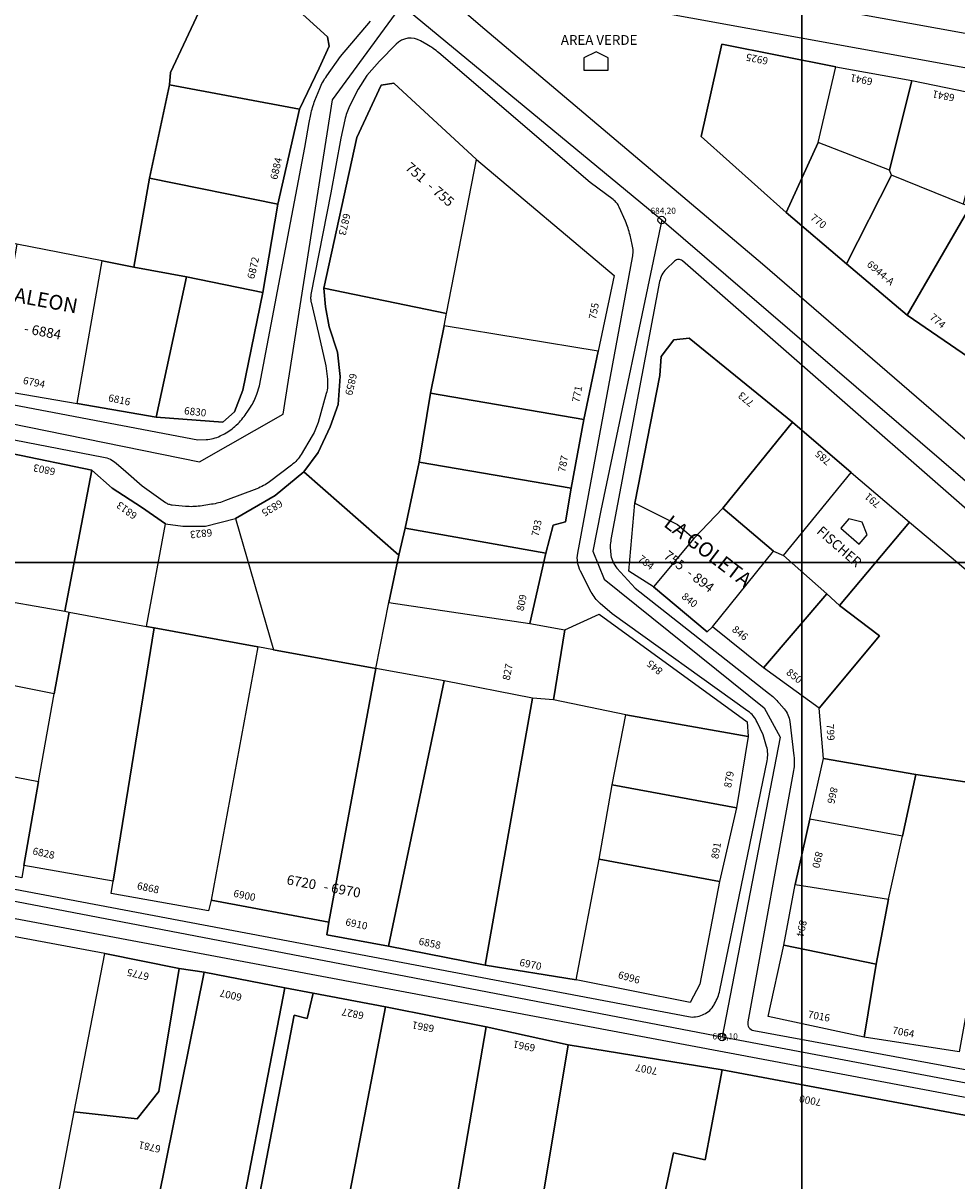
# Model space of a CAD drawing. Extents: x 349377 to 362500, y 6299200 to 6307600.
# Drawn here: x 355141 to 355332, y 6301473 to 6301710 of the extents above; entities that cross this region are included whole.
import ezdxf

# ---------------------------------------------------------------- set-up
doc = ezdxf.new("R2010")
doc.units = 0
doc.header["$MEASUREMENT"] = 0
doc.layers.get('0').update_dxf_attribs({"linetype": 'CONTINUOUS'})
for name, color, linetype in [('1010', 7, 'CONTINUOUS'), ('1400', 7, 'CONTINUOUS'), ('1500', 7, 'CONTINUOUS'), ('2000', 7, 'CONTINUOUS'), ('2510', 7, 'CONTINUOUS'), ('LIMITE_PREDIAL', 7, 'CONTINUOUS')]:
    doc.layers.add(name, color=color, linetype=linetype)

msp = doc.modelspace()

# ---------------------------------------------------------------- linework, layer by layer
at = {"color": 3}
for points in [[(354400, 6301600), (355300, 6301600), (355300, 6302200), (354400, 6302200), (354400, 6301600)], [(355300, 6301600), (356200, 6301600), (356200, 6302200), (355300, 6302200), (355300, 6301600)], [(355255.37, 6301703.21), (355255.37, 6301700.71), (355260.37, 6301700.71), (355260.37, 6301703.21), (355257.87, 6301704.46), (355255.37, 6301703.21)], [(354400, 6301000), (355300, 6301000), (355300, 6301600), (354400, 6301600), (354400, 6301000)], [(355300, 6301000), (356200, 6301000), (356200, 6301600), (355300, 6301600), (355300, 6301000)]]:
    msp.add_lwpolyline(points, dxfattribs=at)
at = {"color": 10}
for points in [[(355075.75, 6301673.99), (355063.76, 6301643.55), (355176.72, 6301620.57), (355193.83, 6301630.34), (355203.93, 6301694.65), (355218.16, 6301713.99), (355211.42, 6301719.85), (355198.95, 6301730.71)], [(355198.95, 6301730.71), (355211.42, 6301719.85), (355218.16, 6301713.99), (355271.31, 6301670.04)], [(355271.31, 6301670.04), (355258.82, 6301610.61), (355257.21, 6301602.33), (355259.51, 6301596.58), (355292.3, 6301570.23), (355295.52, 6301564.25), (355283.67, 6301502.92)], [(355271.31, 6301670.04), (355390.12, 6301568.02)], [(355111.14, 6301536.05), (355283.67, 6301502.92)], [(355283.67, 6301502.92), (355441.01, 6301473.32)]]:
    msp.add_lwpolyline(points, dxfattribs=at)
at = {"color": 1}
msp.add_lwpolyline([(355309.61, 6301608.9), (355307.96, 6301607.02), (355311.72, 6301603.73), (355313.37, 6301605.61), (355312.31, 6301608.2), (355309.61, 6301608.9)], dxfattribs=at)
at = {"layer": '1400', "color": 2}
for points in [[(355134.2, 6301635.5), (355151.7, 6301632.5), (355167.9, 6301629.7), (355181.5, 6301628.7), (355183.9, 6301630.8), (355185.6, 6301635.2), (355189.7, 6301655.2), (355192.8, 6301673.3), (355197.2, 6301692.7), (355201.2, 6301701.1), (355203.3, 6301705.6), (355202.9, 6301707.5), (355184.8, 6301724), (355147.8, 6301730.5), (355136.8, 6301728.6)], [(355334.1, 6301642), (355321.5, 6301650.6), (355309.1, 6301661.1), (355296.8, 6301671.6), (355279.4, 6301687.1), (355283.6, 6301706), (355306.9, 6301701.4), (355322.5, 6301698.6), (355338.4, 6301695.3)], [(355138.3, 6301622.3), (355154.7, 6301618.9), (355158.9, 6301615.2), (355164.9, 6301611.3), (355169.8, 6301607.9), (355173.3, 6301607.4), (355178, 6301607.4), (355184.1, 6301609), (355192.2, 6301613.7), (355198.1, 6301618.5), (355201, 6301622.5), (355203.5, 6301627.7), (355205.1, 6301632.3), (355205.5, 6301638), (355205, 6301643), (355203.3, 6301648.2), (355202.5, 6301652.3), (355202.2, 6301656.1), (355208.9, 6301686.9), (355213.9, 6301697.6), (355216.5, 6301698), (355233.4, 6301682.4), (355261.6, 6301658.7), (355258.3, 6301643.2), (355255.4, 6301629.2), (355252.8, 6301615.2), (355251.6, 6301608.3), (355249.1, 6301607.6), (355247.6, 6301601.9), (355244.3, 6301587.5), (355251.5, 6301586.2), (355258.5, 6301589.4), (355288.8, 6301567.4), (355289, 6301564.4), (355286.6, 6301549.8), (355283.1, 6301534.7), (355279.1, 6301513.7), (355277.1, 6301510), (355253.8, 6301514.6), (355235.2, 6301517.6), (355215.4, 6301521.5), (355202.8, 6301523.8)], [(355332.2, 6301499.9), (355312.7, 6301502.9), (355293.1, 6301507.1), (355296.3, 6301521.7), (355298.6, 6301534.1), (355301.6, 6301547.5), (355304.4, 6301559.9), (355303.5, 6301570.2), (355292.1, 6301578.4), (355281.7, 6301586.8), (355280.6, 6301585.8), (355269.6, 6301595), (355264.6, 6301598.2), (355265.8, 6301612.1), (355270.9, 6301638.2), (355271.2, 6301642.1), (355273.8, 6301645.5), (355276.9, 6301645.9), (355298.1, 6301628.7), (355310.1, 6301618.4)], [(355310.1, 6301618.4), (355322, 6301608.2), (355366, 6301571.3)], [(355202.8, 6301523.8), (355203.2, 6301526.4), (355179.1, 6301530.9), (355178.6, 6301528.7), (355158.7, 6301532.3), (355159.1, 6301534.8), (355140.8, 6301538), (355140.4, 6301535.5)], [(355406.7, 6301473.1), (355388.2, 6301476.9), (355370.4, 6301480), (355283.7, 6301496.2), (355252.2, 6301501.3), (355235.4, 6301505), (355214.8, 6301509.1), (355200, 6301511.9), (355194.2, 6301513), (355177.7, 6301516.2), (355172.6, 6301516.9), (355157.4, 6301520), (355114.5, 6301528), (355107, 6301491), (355104, 6301472.9)]]:
    msp.add_lwpolyline(points, dxfattribs=at)
at = {"layer": '1500'}
for centre in [(355271.3, 6301670.04), (355283.66, 6301502.92)]:
    msp.add_circle(centre, 0.759, dxfattribs=at)
at = {"layer": '2000', "color": 1}
for points in [[(355403.28, 6301688.51), (355231.35, 6301719.74)], [(355228.84, 6301714.45), (355234.25, 6301709.84), (355291.95, 6301661.04), (355362.95, 6301599.74)], [(355338.43, 6301710.36), (355337.92, 6301709.71), (355337.3, 6301709.15), (355336.6, 6301708.7), (355335.84, 6301708.38), (355335.03, 6301708.18), (355334.2, 6301708.13), (355333.38, 6301708.21), (355288.83, 6301716.29)], [(355176.4, 6301625.1), (355178.1, 6301625.15), (355178.47, 6301625.17), (355178.84, 6301625.22), (355179.2, 6301625.28), (355179.56, 6301625.36), (355179.92, 6301625.46), (355180.26, 6301625.58), (355180.61, 6301625.71), (355180.94, 6301625.87), (355181.86, 6301626.33), (355182.19, 6301626.5), (355182.51, 6301626.69), (355182.82, 6301626.89), (355183.13, 6301627.1), (355183.43, 6301627.32), (355183.71, 6301627.56), (355183.99, 6301627.8), (355184.26, 6301628.06), (355184.64, 6301628.44), (355184.9, 6301628.71), (355185.15, 6301628.98), (355185.4, 6301629.26), (355185.64, 6301629.55), (355185.87, 6301629.84), (355186.1, 6301630.14), (355186.31, 6301630.44), (355186.52, 6301630.75), (355187.18, 6301631.75), (355187.38, 6301632.06), (355187.56, 6301632.38), (355187.74, 6301632.71), (355187.91, 6301633.04), (355188.06, 6301633.38), (355188.21, 6301633.73), (355188.34, 6301634.07), (355188.46, 6301634.43), (355189, 6301636.1), (355198.3, 6301684.9), (355199.2, 6301690), (355199.51, 6301691.63), (355199.59, 6301691.99), (355199.67, 6301692.36), (355199.77, 6301692.72), (355199.87, 6301693.08), (355199.98, 6301693.44), (355200.1, 6301693.79), (355200.23, 6301694.14), (355200.36, 6301694.49), (355201.34, 6301696.91), (355201.48, 6301697.25), (355201.64, 6301697.59), (355201.8, 6301697.93), (355201.98, 6301698.26), (355202.16, 6301698.58), (355202.35, 6301698.9), (355202.56, 6301699.21), (355202.77, 6301699.52), (355205.6, 6301703.5), (355211.7, 6301710.73)], [(355265.35, 6301662.35), (355265.4, 6301662.68), (355265.43, 6301663.01), (355265.45, 6301663.35), (355265.45, 6301663.68), (355265.44, 6301664.01), (355265.4, 6301664.35), (355265.35, 6301664.68), (355265.28, 6301665), (355264.83, 6301666.94), (355264.74, 6301667.31), (355264.64, 6301667.67), (355264.53, 6301668.03), (355264.42, 6301668.38), (355264.29, 6301668.73), (355264.16, 6301669.08), (355264.02, 6301669.43), (355263.88, 6301669.78), (355262.59, 6301672.68), (355262.49, 6301672.91), (355262.37, 6301673.12), (355262.23, 6301673.33), (355262.09, 6301673.52), (355261.93, 6301673.71), (355261.76, 6301673.89), (355261.57, 6301674.05), (355261.38, 6301674.2), (355256.68, 6301677.7), (355225.72, 6301704.23), (355225.43, 6301704.47), (355225.14, 6301704.7), (355224.84, 6301704.93), (355224.54, 6301705.15), (355224.23, 6301705.36), (355223.92, 6301705.56), (355223.6, 6301705.76), (355223.28, 6301705.95), (355221.98, 6301706.7), (355221.37, 6301706.99), (355220.71, 6301707.18), (355220.04, 6301707.25), (355219.36, 6301707.21), (355218.7, 6301707.06), (355218.07, 6301706.81), (355217.49, 6301706.45), (355216.98, 6301706), (355213.58, 6301702.5), (355210.98, 6301699.6), (355209.18, 6301696.8), (355207.45, 6301693.34), (355207.29, 6301693.01), (355207.14, 6301692.67), (355207, 6301692.32), (355206.87, 6301691.97), (355206.76, 6301691.62), (355206.65, 6301691.26), (355206.55, 6301690.9), (355206.47, 6301690.54), (355205.68, 6301686.8), (355203.58, 6301675.6), (355199.55, 6301654.81), (355199.52, 6301654.61), (355199.49, 6301654.41), (355199.48, 6301654.21), (355199.48, 6301654.01), (355199.49, 6301653.8), (355199.51, 6301653.6), (355199.54, 6301653.4), (355199.58, 6301653.2), (355201.08, 6301646.8), (355202.58, 6301640.2), (355202.9, 6301637.49), (355202.94, 6301637.12), (355202.96, 6301636.75), (355202.95, 6301636.38), (355202.93, 6301636.02), (355202.9, 6301635.65), (355202.84, 6301635.28), (355202.76, 6301634.92), (355202.67, 6301634.56), (355200.99, 6301628.65), (355200.88, 6301628.29), (355200.77, 6301627.94), (355200.63, 6301627.59), (355200.49, 6301627.24), (355200.34, 6301626.9), (355200.18, 6301626.57), (355200, 6301626.24), (355199.82, 6301625.91), (355197.55, 6301622.09), (355197.35, 6301621.78), (355197.14, 6301621.48), (355196.91, 6301621.18), (355196.67, 6301620.9), (355196.42, 6301620.63), (355196.15, 6301620.37), (355195.87, 6301620.13), (355195.58, 6301619.9), (355191.08, 6301616.51), (355190.78, 6301616.29), (355190.47, 6301616.08), (355190.15, 6301615.88), (355189.83, 6301615.7), (355189.5, 6301615.52), (355189.17, 6301615.36), (355188.83, 6301615.21), (355188.48, 6301615.07), (355182.08, 6301612.64), (355181.73, 6301612.51), (355181.38, 6301612.39), (355181.02, 6301612.28), (355180.66, 6301612.18), (355180.3, 6301612.09), (355179.93, 6301612.01), (355179.57, 6301611.94), (355179.2, 6301611.88), (355176.87, 6301611.53), (355176.5, 6301611.48), (355176.12, 6301611.44), (355175.75, 6301611.41), (355175.38, 6301611.4), (355175.01, 6301611.39), (355174.63, 6301611.4), (355174.26, 6301611.42), (355173.89, 6301611.45), (355171.18, 6301611.7), (355171, 6301611.73), (355170.82, 6301611.76), (355170.64, 6301611.81), (355170.46, 6301611.87), (355170.29, 6301611.94), (355170.13, 6301612.02), (355169.97, 6301612.11), (355169.81, 6301612.21), (355164.98, 6301615.6), (355161.68, 6301618.5), (355159.71, 6301620.22), (355159.43, 6301620.45), (355159.13, 6301620.66), (355158.82, 6301620.85), (355158.5, 6301621.03), (355158.16, 6301621.17), (355157.82, 6301621.3), (355157.47, 6301621.41), (355157.11, 6301621.49), (355070.9, 6301638.16)], [(355119.06, 6301536.92), (355276.81, 6301507.08), (355277.17, 6301507.03), (355277.53, 6301507), (355277.89, 6301507.01), (355278.25, 6301507.04), (355278.61, 6301507.1), (355278.96, 6301507.18), (355279.31, 6301507.3), (355279.64, 6301507.44), (355279.92, 6301507.57), (355280.25, 6301507.74), (355280.55, 6301507.93), (355280.85, 6301508.14), (355281.12, 6301508.37), (355281.38, 6301508.63), (355281.62, 6301508.91), (355281.83, 6301509.2), (355282.03, 6301509.51), (355282.14, 6301509.7), (355282.32, 6301510.03), (355282.48, 6301510.36), (355282.63, 6301510.7), (355282.77, 6301511.05), (355282.9, 6301511.4), (355283.01, 6301511.75), (355283.1, 6301512.11), (355283.19, 6301512.47), (355292.88, 6301559.43), (355292.94, 6301559.8), (355292.98, 6301560.16), (355293, 6301560.53), (355293, 6301560.9), (355292.97, 6301561.26), (355292.93, 6301561.63), (355292.86, 6301561.99), (355292.76, 6301562.34), (355292.08, 6301564.7), (355290.83, 6301567.35), (355290.66, 6301567.67), (355290.47, 6301567.99), (355290.26, 6301568.29), (355290.04, 6301568.58), (355289.79, 6301568.86), (355289.53, 6301569.11), (355289.25, 6301569.35), (355288.96, 6301569.58), (355261.18, 6301589.5), (355258.72, 6301591.62), (355258.44, 6301591.87), (355258.18, 6301592.13), (355257.93, 6301592.41), (355257.69, 6301592.69), (355257.47, 6301592.99), (355257.26, 6301593.29), (355257.07, 6301593.61), (355256.89, 6301593.94), (355254.68, 6301598.2), (355254.48, 6301598.63), (355254.32, 6301599.07), (355254.19, 6301599.53), (355254.1, 6301599.99), (355254.05, 6301600.46), (355254.04, 6301600.93), (355254.07, 6301601.4), (355254.14, 6301601.87), (355265.35, 6301662.35)], [(355275.55, 6301661.68), (355275.37, 6301661.8), (355275.17, 6301661.9), (355274.96, 6301661.95), (355274.74, 6301661.97), (355274.53, 6301661.94), (355274.32, 6301661.87), (355273.95, 6301661.63), (355272.23, 6301659.98), (355271.98, 6301659.71), (355271.75, 6301659.43), (355271.54, 6301659.14), (355271.36, 6301658.82), (355271.2, 6301658.5), (355271.06, 6301658.16), (355270.96, 6301657.81), (355270.87, 6301657.46), (355260.93, 6301604.71), (355260.87, 6301604.34), (355260.82, 6301603.97), (355260.79, 6301603.6), (355260.78, 6301603.23), (355260.78, 6301602.86), (355260.8, 6301602.49), (355260.83, 6301602.12), (355260.88, 6301601.75), (355260.93, 6301601.42), (355261, 6301601.06), (355261.09, 6301600.71), (355261.21, 6301600.36), (355261.35, 6301600.03), (355261.52, 6301599.71), (355261.71, 6301599.4), (355261.92, 6301599.1), (355262.16, 6301598.82), (355265.85, 6301594.73), (355293.17, 6301573.26), (355293.46, 6301573.03), (355293.75, 6301572.79), (355294.03, 6301572.54), (355294.31, 6301572.28), (355294.57, 6301572.02), (355294.84, 6301571.76), (355295.09, 6301571.49), (355295.34, 6301571.21), (355296.36, 6301570.06), (355296.59, 6301569.78), (355296.8, 6301569.48), (355296.98, 6301569.17), (355297.14, 6301568.84), (355297.28, 6301568.5), (355297.39, 6301568.16), (355297.47, 6301567.8), (355297.53, 6301567.44), (355298.37, 6301560.42), (355298.41, 6301560.05), (355298.43, 6301559.68), (355298.44, 6301559.31), (355298.44, 6301558.94), (355298.42, 6301558.57), (355298.39, 6301558.2), (355298.34, 6301557.83), (355298.28, 6301557.46), (355288.92, 6301506.01), (355288.9, 6301505.72), (355288.93, 6301505.42), (355289.02, 6301505.14), (355289.16, 6301504.89), (355289.35, 6301504.66), (355289.58, 6301504.48), (355289.84, 6301504.34), (355290.13, 6301504.26), (355509.85, 6301463.73)], [(355510.23, 6301464.54), (355361.01, 6301586.97), (355275.55, 6301661.68)], [(355085.3, 6301642.4), (355176.4, 6301625.1)], [(355434.95, 6301471.44), (355119.42, 6301530.76), (355119.06, 6301530.82), (355118.69, 6301530.87), (355118.32, 6301530.89), (355117.95, 6301530.9)]]:
    msp.add_lwpolyline(points, dxfattribs=at)
at = {"layer": 'LIMITE_PREDIAL', "color": 4}
for points in [[(355136.8, 6301728.6), (355147.8, 6301730.5), (355184.8, 6301724), (355178.3, 6301716.3), (355175.6, 6301710.4), (355170.8, 6301700.2), (355170.6, 6301697.7), (355166.5, 6301678.6), (355163.3, 6301660.4), (355156.8, 6301661.7), (355139.4, 6301665.1), (355123.5, 6301668), (355108.9, 6301670.8), (355110.9, 6301678.1), (355116.9, 6301676.7), (355136.8, 6301728.6)], [(355178.3, 6301716.3), (355184.8, 6301724), (355202.9, 6301707.5), (355203.3, 6301705.6), (355201.2, 6301701.1), (355197.2, 6301692.7), (355170.6, 6301697.7), (355170.8, 6301700.2), (355175.6, 6301710.4), (355178.3, 6301716.3)], [(355306.9, 6301701.4), (355283.6, 6301706), (355279.4, 6301687.1), (355296.8, 6301671.6), (355303.3, 6301685.9), (355306.9, 6301701.4)], [(355317.9, 6301680.2), (355303.3, 6301685.9), (355306.9, 6301701.4), (355322.5, 6301698.6), (355317.9, 6301680.2)], [(355197.2, 6301692.7), (355192.8, 6301673.3), (355166.5, 6301678.6), (355170.6, 6301697.7), (355197.2, 6301692.7)], [(355227.3, 6301650.9), (355233.4, 6301682.4), (355216.5, 6301698), (355213.9, 6301697.6), (355208.9, 6301686.9), (355202.2, 6301656.1), (355227.3, 6301650.9)], [(355322.5, 6301698.6), (355338.4, 6301695.3), (355333, 6301673.3), (355318.3, 6301679.2), (355317.9, 6301680.2), (355322.5, 6301698.6)], [(355303.3, 6301685.9), (355296.8, 6301671.6), (355309.1, 6301661.1), (355318.3, 6301679.2), (355317.9, 6301680.2), (355303.3, 6301685.9)], [(355227.3, 6301650.9), (355233.4, 6301682.4), (355261.6, 6301658.7), (355258.3, 6301643.2), (355226.8, 6301648.4), (355227.3, 6301650.9)], [(355192.8, 6301673.3), (355189.7, 6301655.2), (355174.1, 6301658.4), (355163.3, 6301660.4), (355166.5, 6301678.6), (355192.8, 6301673.3)], [(355318.3, 6301679.2), (355309.1, 6301661.1), (355321.5, 6301650.6), (355334.4, 6301672.8), (355333, 6301673.3), (355318.3, 6301679.2)], [(355321.5, 6301650.6), (355334.1, 6301642), (355349.6, 6301666), (355348.3, 6301667), (355334.4, 6301672.8), (355321.5, 6301650.6)], [(355156.8, 6301661.7), (355139.4, 6301665.1), (355134.2, 6301635.5), (355151.7, 6301632.5), (355156.8, 6301661.7)], [(355156.8, 6301661.7), (355163.3, 6301660.4), (355174.1, 6301658.4), (355167.9, 6301629.7), (355151.7, 6301632.5), (355156.8, 6301661.7)], [(355174.1, 6301658.4), (355189.7, 6301655.2), (355185.6, 6301635.2), (355183.9, 6301630.8), (355181.5, 6301628.7), (355167.9, 6301629.7), (355174.1, 6301658.4)], [(355202.2, 6301656.1), (355202.5, 6301652.3), (355203.3, 6301648.2), (355205, 6301643), (355205.5, 6301638), (355205.1, 6301632.3), (355203.5, 6301627.7), (355201, 6301622.5), (355198.1, 6301618.5), (355217.5, 6301601.5), (355218.8, 6301607), (355221.7, 6301620.5), (355224, 6301634.6), (355226.8, 6301648.4), (355227.3, 6301650.9), (355202.2, 6301656.1)], [(355226.8, 6301648.4), (355224, 6301634.6), (355255.4, 6301629.2), (355258.3, 6301643.2), (355226.8, 6301648.4)], [(355277.9, 6301604.9), (355283.8, 6301611.1), (355298.1, 6301628.7), (355276.9, 6301645.9), (355273.8, 6301645.5), (355271.2, 6301642.1), (355270.9, 6301638.2), (355265.8, 6301612.1), (355274.51, 6301607.74), (355277.9, 6301604.9)], [(355224, 6301634.6), (355221.7, 6301620.5), (355252.8, 6301615.2), (355255.4, 6301629.2), (355224, 6301634.6)], [(355296.2, 6301601.4), (355310.1, 6301618.4), (355298.1, 6301628.7), (355283.8, 6301611.1), (355294.2, 6301602.3), (355296.2, 6301601.4)], [(355149.2, 6301590), (355154.7, 6301618.9), (355138.3, 6301622.3), (355132.7, 6301592.9), (355149.2, 6301590)], [(355221.7, 6301620.5), (355218.8, 6301607), (355247.6, 6301601.9), (355249.1, 6301607.6), (355251.6, 6301608.3), (355252.8, 6301615.2), (355221.7, 6301620.5)], [(355150.1, 6301589.8), (355165.9, 6301586.9), (355169.8, 6301607.9), (355164.9, 6301611.3), (355158.9, 6301615.2), (355154.7, 6301618.9), (355149.2, 6301590), (355150.1, 6301589.8)], [(355217.5, 6301601.5), (355198.1, 6301618.5), (355192.2, 6301613.7), (355184.1, 6301609), (355191.9, 6301582.1), (355212.8, 6301578.3), (355215.5, 6301591.8), (355217.5, 6301601.5)], [(355296.2, 6301601.4), (355310.1, 6301618.4), (355322, 6301608.2), (355307.7, 6301591.2), (355305.1, 6301593.6), (355296.2, 6301601.4)], [(355277.9, 6301604.9), (355269.6, 6301595), (355264.6, 6301598.2), (355265.8, 6301612.1), (355274.51, 6301607.74), (355277.9, 6301604.9)], [(355283.8, 6301611.1), (355277.9, 6301604.9), (355269.6, 6301595), (355280.6, 6301585.8), (355281.7, 6301586.8), (355294.2, 6301602.3), (355283.8, 6301611.1)], [(355188.7, 6301582.7), (355167.5, 6301586.6), (355165.9, 6301586.9), (355169.8, 6301607.9), (355173.3, 6301607.4), (355178, 6301607.4), (355184.1, 6301609), (355191.9, 6301582.1), (355188.7, 6301582.7)], [(355307.7, 6301591.2), (355322, 6301608.2), (355366, 6301571.3), (355362.9, 6301549.9), (355361.4, 6301550.2), (355342, 6301553.8), (355323.3, 6301556.6), (355304.4, 6301559.9), (355303.5, 6301570.2), (355315.9, 6301585), (355307.7, 6301591.2)], [(355244.3, 6301587.5), (355247.6, 6301601.9), (355218.8, 6301607), (355217.5, 6301601.5), (355215.5, 6301591.8), (355244.3, 6301587.5)], [(355305.1, 6301593.6), (355292.1, 6301578.4), (355281.7, 6301586.8), (355294.2, 6301602.3), (355296.2, 6301601.4), (355305.1, 6301593.6)], [(355117.9, 6301578.9), (355120.8, 6301595), (355132.7, 6301592.9), (355149.2, 6301590), (355150.1, 6301589.8), (355147, 6301573.1), (355127.1, 6301577.1), (355117.9, 6301578.9)], [(355303.5, 6301570.2), (355292.1, 6301578.4), (355305.1, 6301593.6), (355307.7, 6301591.2), (355315.9, 6301585), (355303.5, 6301570.2)], [(355244.3, 6301587.5), (355251.5, 6301586.2), (355249.2, 6301571.9), (355244.9, 6301572.2), (355226.8, 6301575.8), (355212.8, 6301578.3), (355215.5, 6301591.8), (355244.3, 6301587.5)], [(355140.8, 6301538), (355143.8, 6301555.2), (355147, 6301573.1), (355150.1, 6301589.8), (355165.9, 6301586.9), (355167.5, 6301586.6), (355159.1, 6301534.8), (355140.8, 6301538)], [(355249.2, 6301571.9), (355251.5, 6301586.2), (355258.5, 6301589.4), (355288.8, 6301567.4), (355289, 6301564.4), (355264, 6301568.8), (355249.2, 6301571.9)], [(355158.7, 6301532.3), (355159.1, 6301534.8), (355167.5, 6301586.6), (355188.7, 6301582.7), (355179.1, 6301530.9), (355178.6, 6301528.7), (355158.7, 6301532.3)], [(355203.2, 6301526.4), (355212.8, 6301578.3), (355191.9, 6301582.1), (355188.7, 6301582.7), (355179.1, 6301530.9), (355203.2, 6301526.4)], [(355127.1, 6301577.1), (355123.7, 6301559.1), (355143.8, 6301555.2), (355147, 6301573.1), (355127.1, 6301577.1)], [(355203.2, 6301526.4), (355202.8, 6301523.8), (355215.4, 6301521.5), (355226.8, 6301575.8), (355212.8, 6301578.3), (355203.2, 6301526.4)], [(355215.4, 6301521.5), (355235.2, 6301517.6), (355244.9, 6301572.2), (355226.8, 6301575.8), (355215.4, 6301521.5)], [(355235.2, 6301517.6), (355253.8, 6301514.6), (355258.5, 6301539.3), (355261.2, 6301554.5), (355264, 6301568.8), (355249.2, 6301571.9), (355244.9, 6301572.2), (355235.2, 6301517.6)], [(355264, 6301568.8), (355289, 6301564.4), (355286.6, 6301549.8), (355261.2, 6301554.5), (355264, 6301568.8)], [(355117.4, 6301545.8), (355120.2, 6301559.8), (355123.7, 6301559.1), (355143.8, 6301555.2), (355140.8, 6301538), (355140.4, 6301535.5), (355128.8, 6301537.8), (355130, 6301543.7), (355117.4, 6301545.8)], [(355301.6, 6301547.5), (355304.4, 6301559.9), (355323.3, 6301556.6), (355320.6, 6301544), (355301.6, 6301547.5)], [(355312.7, 6301502.9), (355315.2, 6301517.8), (355317.7, 6301531.1), (355320.6, 6301544), (355323.3, 6301556.6), (355342, 6301553.8), (355332.2, 6301499.9), (355312.7, 6301502.9)], [(355286.6, 6301549.8), (355283.1, 6301534.7), (355258.5, 6301539.3), (355261.2, 6301554.5), (355286.6, 6301549.8)], [(355320.6, 6301544), (355301.6, 6301547.5), (355298.6, 6301534.1), (355317.7, 6301531.1), (355320.6, 6301544)], [(355283.1, 6301534.7), (355279.1, 6301513.7), (355277.1, 6301510), (355253.8, 6301514.6), (355258.5, 6301539.3), (355283.1, 6301534.7)], [(355315.2, 6301517.8), (355296.3, 6301521.7), (355298.6, 6301534.1), (355317.7, 6301531.1), (355315.2, 6301517.8)], [(355114.5, 6301528), (355107, 6301491), (355131.5, 6301487.5), (355127.7, 6301468.7), (355126.4, 6301461.6), (355145.5, 6301458.2), (355151.1, 6301487.6), (355157.4, 6301520), (355114.5, 6301528)], [(355172.6, 6301516.9), (355168.4, 6301491.8), (355164, 6301486.2), (355151.1, 6301487.6), (355157.4, 6301520), (355172.6, 6301516.9)], [(355312.7, 6301502.9), (355293.1, 6301507.1), (355296.3, 6301521.7), (355315.2, 6301517.8), (355312.7, 6301502.9)], [(355177.7, 6301516.2), (355165.2, 6301454.3), (355151.2, 6301456.9), (355145.5, 6301458.2), (355151.1, 6301487.6), (355164, 6301486.2), (355168.4, 6301491.8), (355172.6, 6301516.9), (355177.7, 6301516.2)], [(355194.2, 6301513), (355182.3, 6301451.2), (355168.7, 6301453.7), (355165.2, 6301454.3), (355177.7, 6301516.2), (355194.2, 6301513)], [(355200, 6301511.9), (355198.8, 6301506.7), (355196.1, 6301507.4), (355189.1, 6301470.9), (355206.9, 6301467.9), (355203, 6301447.4), (355188, 6301450.2), (355182.3, 6301451.2), (355194.2, 6301513), (355200, 6301511.9)], [(355214.8, 6301509.1), (355206.9, 6301467.9), (355189.1, 6301470.9), (355196.1, 6301507.4), (355198.8, 6301506.7), (355200, 6301511.9), (355214.8, 6301509.1)], [(355235.4, 6301505), (355224.8, 6301443.5), (355203, 6301447.4), (355206.9, 6301467.9), (355214.8, 6301509.1), (355235.4, 6301505)], [(355252.2, 6301501.3), (355246.8, 6301468.9), (355242.2, 6301440.3), (355224.8, 6301443.5), (355235.4, 6301505), (355252.2, 6301501.3)], [(355252.2, 6301501.3), (355283.7, 6301496.2), (355280.2, 6301477.8), (355273.7, 6301479.2), (355270.6, 6301464.6), (355246.8, 6301468.9), (355252.2, 6301501.3)], [(355231.1, 6301371.7), (355242.2, 6301440.3), (355246.8, 6301468.9), (355270.6, 6301464.6), (355273.7, 6301479.2), (355280.2, 6301477.8), (355283.7, 6301496.2), (355370.4, 6301480), (355361.9, 6301427.2), (355359.4, 6301411.9), (355357, 6301396.4), (355349.5, 6301349.4), (355231.1, 6301371.7)]]:
    msp.add_lwpolyline(points, dxfattribs=at)

# ---------------------------------------------------------------- texts
at = {"color": 3}
msp.add_text('AREA VERDE', height=2, dxfattribs=at).set_placement((355250.67, 6301705.87))
at = {"color": 1}
for s, p in [('684,20', (355269.01, 6301671.31)), ('681,10', (355281.68, 6301502.42))]:
    msp.add_text(s, height=1.25, dxfattribs=at).set_placement(p)
at = {"color": 10}
for s, rotation, p in [('EL GALEON', 349.3897, (355130.39, 6301654.86)), ('LA GOLETA', 322.5752, (355271.52, 6301607.51))]:
    msp.add_text(s, height=3, rotation=rotation, dxfattribs=at).set_placement(p)
at = {"color": 1}
msp.add_text('FISCHER', height=2, rotation=318.7937, dxfattribs=at).set_placement((355302.84, 6301606.11))
at = {"layer": '1010', "color": 10}
for s, rotation, p in [('751', 318.9656, (355218.68, 6301680.52)), (' - 755', 318.9656, (355222.69, 6301677.03)), (' - 6884', 349.3897, (355140.13, 6301647.06)), ('755', 322.5752, (355271.52, 6301601.01)), (' - 894', 322.5752, (355275.73, 6301597.79)), ('6720', 349.5615, (355194.45, 6301534.16)), (' - 6970', 349.5615, (355201.41, 6301532.88))]:
    msp.add_text(s, height=2, rotation=rotation, dxfattribs=at).set_placement(p)
at = {"layer": '2510', "color": 4}
for s, rotation, p in [('6925', 168.8507, (355293.18, 6301703.25)), ('6941', 168.8507, (355314.55, 6301699.03)), ('6841', 168.8507, (355331.34, 6301695.72)), ('6884', 76.9482, (355192.63, 6301678.19)), ('6873', 256.6851, (355206.21, 6301671.52)), ('770', 321.8877, (355301.57, 6301670.26)), ('6872', 76.9482, (355187.93, 6301657.86)), ('6944-A', 320.0542, (355313.14, 6301660.74)), ('755', 78.6098, (355257.82, 6301649.59)), ('774', 320.0542, (355325.99, 6301649.92)), ('6859', 256.7424, (355207.54, 6301638.81)), ('6794', 348.4156, (355140.53, 6301636.55)), ('771', 78.6098, (355254.4, 6301632.61)), ('6816', 348.4156, (355157.97, 6301632.98)), ('773', 140.1455, (355290.34, 6301632.84)), ('6830', 353.5722, (355173.53, 6301630.32)), ('787', 78.6098, (355251.53, 6301618.35)), ('785', 139.286, (355306.09, 6301620.87)), ('6803', 168.5642, (355147.37, 6301619.23)), ('6813', 143.8697, (355164.14, 6301609.88)), ('6835', 210.6193, (355193.19, 6301612.91)), ('791', 139.286, (355316.22, 6301612.14)), ('793', 78.6098, (355246.11, 6301605.21)), ('6823', 185.6956, (355179.26, 6301606.85)), ('784', 321.4866, (355266.32, 6301600.47)), ('809', 78.6098, (355243.03, 6301589.95)), ('840', 321.4866, (355275.23, 6301592.77)), ('846', 321.6012, (355285.55, 6301586.02)), ('827', 78.6098, (355240.17, 6301575.76)), ('845', 140.833, (355271.67, 6301578.02)), ('850', 321.6012, (355296.66, 6301577.23)), ('799', 273.0144, (355305.02, 6301566.92)), ('879', 79.6984, (355285.5, 6301553.8)), ('866', 256.9143, (355305.91, 6301554.16)), ('6828', 348.1292, (355142.48, 6301540.27)), ('891', 79.6984, (355282.86, 6301539.25)), ('890', 256.9143, (355302.85, 6301540.98)), ('6868', 348.1292, (355163.86, 6301533.18)), ('6900', 348.1292, (355183.58, 6301531.63)), ('6910', 348.1292, (355206.49, 6301525.79)), ('894', 256.9143, (355299.59, 6301526.97)), ('6858', 348.1292, (355221.48, 6301521.83)), ('6970', 348.1292, (355242.1, 6301517.5)), ('6775', 167.361, (355166.55, 6301515.95)), ('6996', 344.5768, (355262.25, 6301514.99)), ('6007', 167.361, (355185.53, 6301511.7)), ('6827', 169.1944, (355210.47, 6301507.98)), ('7016', 349.2751, (355301.11, 6301506.87)), ('6861', 169.1944, (355224.87, 6301505.3)), ('7064', 349.2751, (355318.39, 6301503.61)), ('6961', 169.1944, (355245.54, 6301501.36)), ('7007', 169.1944, (355270.57, 6301496.6)), ('7000', 169.5382, (355304.08, 6301490.23)), ('6781', 167.361, (355168.93, 6301480.64))]:
    msp.add_text(s, height=1.5, rotation=rotation, dxfattribs=at).set_placement(p)

doc.saveas('drawing.dxf')
